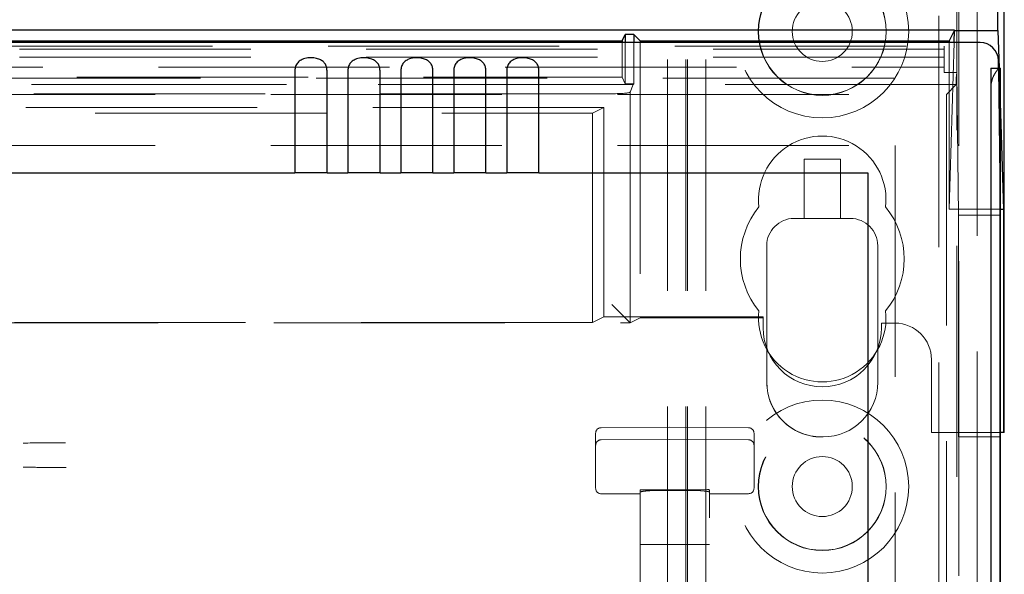
# Model space of a CAD drawing. Units: millimetres. Extents: x 11 to 205, y 5 to 292.
# Drawn here: x 89 to 95, y 159 to 162 of the extents above; entities that cross this region are included whole.
import ezdxf

# ---------------------------------------------------------------- set-up
doc = ezdxf.new("R2010")
doc.units = ezdxf.units.MM
doc.linetypes.add('HIDDEN', pattern=[1.905, 1.27, -0.635])

msp = doc.modelspace()

# ---------------------------------------------------------------- linework, layer by layer
at = {"color": 7, "linetype": 'HIDDEN', "lineweight": 18}
for p, q in [((92.8206, 131.5473), (92.8206, 236.5473)), ((92.9206, 131.5473), (92.9206, 236.5473)), ((92.7106, 131.5473), (92.7106, 212.1473)), ((94.3006, 198.47), (94.3006, 131.5473)), ((94.3106, 198.3843), (94.3106, 159.3208)), ((94.4106, 192.1741), (94.4106, 158.4528)), ((94.2006, 192.1128), (94.2006, 131.5473)), ((92.8106, 131.5473), (92.8106, 166.6698)), ((69.8906, 161.4667), (94.2306, 161.4667)), ((92.4606, 161.4863), (92.4606, 161.2948)), ((92.4781, 161.4863), (92.4781, 161.2599)), ((92.5257, 161.4863), (92.5257, 161.2599)), ((92.5606, 161.4863), (92.5606, 159.9745)), ((94.2306, 161.4667), (94.2306, 161.3212)), ((94.2573, 161.4863), (94.2573, 160.571)), ((94.2573, 160.571), (94.285, 161.4863)), ((94.2306, 161.4503), (82.2371, 161.4503)), ((94.2306, 161.4061), (82.2938, 161.4061)), ((82.2938, 161.3511), (94.2306, 161.3511)), ((94.2992, 161.3212), (94.2306, 161.3212)), ((94.2966, 161.2899), (94.2992, 161.3212)), ((94.3085, 160.5383), (94.2992, 161.3212)), ((94.5377, 160.6027), (94.5289, 161.3453)), ((94.532, 161.3453), (94.5377, 161.1541)), ((69.8246, 161.2899), (94.2966, 161.2899)), ((94.2966, 161.2558), (69.8246, 161.2558)), ((92.5216, 161.2557), (82.1366, 161.2557)), ((87.5606, 161.2948), (92.4606, 161.2948)), ((92.4606, 161.2948), (92.4781, 161.2599)), ((92.4781, 161.2599), (92.5257, 161.2599)), ((92.5046, 161.2133), (92.5216, 161.2557)), ((92.5257, 161.2599), (92.5216, 161.2557)), ((94.2422, 161.2014), (94.2966, 161.2558)), ((94.2966, 161.2558), (94.2966, 161.2899)), ((94.4887, 161.2601), (94.4887, 131.5398)), ((92.4047, 161.2048), (71.7165, 161.2048)), ((82.9106, 161.2014), (94.2422, 161.2014)), ((92.5047, 159.9465), (92.5046, 161.2133)), ((94.2422, 161.2014), (94.2422, 136.2473)), ((92.3606, 161.1297), (82.8606, 161.1297)), ((87.6606, 161.0983), (92.2978, 161.0983)), ((92.2978, 161.0983), (92.3606, 161.1297)), ((92.2978, 159.9483), (92.2978, 161.0983)), ((92.3606, 161.1297), (92.3606, 159.9797)), ((82.9106, 160.9198), (93.9606, 160.9198)), ((93.9606, 160.9198), (93.9606, 136.2473)), ((93.4606, 160.5198), (93.4606, 160.8448)), ((93.4606, 160.8448), (93.6606, 160.8448)), ((93.6606, 160.8448), (93.6606, 160.5198)), ((94.2573, 160.571), (94.5381, 160.571)), ((93.4056, 160.5198), (93.4606, 160.5198)), ((93.4056, 160.5198), (93.4056, 160.5198)), ((93.6606, 160.5198), (93.4606, 160.5198)), ((93.6606, 160.5198), (93.7156, 160.5198)), ((93.7156, 160.5198), (93.7156, 160.5198)), ((94.5385, 160.5383), (94.3085, 160.5383)), ((94.3085, 159.3208), (94.3085, 160.5383)), ((93.2556, 160.3698), (93.2556, 159.8076)), ((93.2556, 160.3698), (93.2556, 159.6198)), ((93.8656, 159.8075), (93.8656, 160.3698)), ((93.8656, 159.8075), (93.8656, 160.3698)), ((92.5047, 159.9465), (92.4047, 160.0465)), ((92.2978, 159.9483), (82.9235, 159.9483)), ((92.3606, 159.9797), (92.2978, 159.9483)), ((93.2356, 159.9797), (92.3606, 159.9797)), ((92.5047, 159.9465), (92.5606, 159.9745)), ((92.5606, 159.9745), (93.2356, 159.9745)), ((93.2356, 159.9745), (93.2356, 159.9797)), ((93.2356, 159.9745), (93.2356, 159.9198)), ((82.9269, 159.9466), (92.5047, 159.9465)), ((93.8856, 159.9448), (93.9606, 159.9448)), ((93.8856, 159.9198), (93.8856, 159.9448)), ((93.2556, 159.8075), (93.2556, 159.6198)), ((93.8656, 159.8075), (93.8656, 159.8075)), ((93.8656, 159.8075), (93.8656, 159.8075)), ((93.8656, 159.6198), (93.8656, 159.8075)), ((94.1606, 159.7448), (94.1606, 159.3448)), ((92.7206, 159.3726), (92.3455, 159.3706)), ((93.1558, 159.3703), (92.7206, 159.3726)), ((92.3156, 159.2926), (92.3156, 159.3406)), ((92.3455, 159.304), (92.7206, 159.3059)), ((92.7206, 159.3059), (93.1558, 159.3037)), ((93.1856, 159.3403), (93.1856, 159.2926)), ((93.5556, 159.3198), (93.5656, 159.3198)), ((93.5556, 159.3198), (93.5556, 159.3198)), ((93.5656, 159.3198), (93.5656, 159.3198)), ((94.5385, 159.3448), (94.1606, 159.3448)), ((94.5385, 159.3208), (94.3085, 159.3208)), ((94.3106, 158.5569), (94.3106, 159.3208)), ((92.3156, 159.1489), (92.3156, 159.2926)), ((93.1856, 159.2926), (93.1856, 159.1489)), ((92.3156, 159.102), (92.3156, 159.1489)), ((93.1856, 159.1489), (93.1856, 159.1023)), ((92.3156, 159.0379), (92.3156, 159.102)), ((93.1856, 159.1023), (93.1856, 159.0382)), ((92.5606, 159.0289), (92.5606, 159.0162)), ((92.7206, 159.0295), (92.5706, 159.0301)), ((92.9307, 159.0304), (92.7206, 159.0295)), ((92.9406, 159.0292), (92.9406, 159.0165)), ((92.3455, 159.0079), (92.5606, 159.0068)), ((92.5606, 159.0162), (92.5606, 136.0157)), ((92.7206, 159.0256), (92.6601, 159.0259)), ((92.8411, 159.0262), (92.7206, 159.0256)), ((92.9406, 136.0154), (92.9406, 159.0165)), ((92.9406, 159.0071), (93.1558, 159.0082)), ((92.5606, 158.7292), (92.5706, 158.7292)), ((92.5706, 158.7292), (92.7206, 158.7292)), ((92.7206, 158.7292), (92.9307, 158.7292)), ((92.9307, 158.7292), (92.9406, 158.7292))]:
    msp.add_line(p, q, dxfattribs=at)
at = {"color": 7, "linetype": 'Continuous', "lineweight": 25}
for p, q in [((94.5606, 159.3448), (94.5606, 208.6948)), ((94.5257, 161.5525), (94.5257, 191.582)), ((94.287, 161.5541), (69.8342, 161.5541)), ((92.4606, 161.4948), (92.4781, 161.5297)), ((92.5257, 161.5297), (92.4781, 161.5297)), ((92.4781, 161.5297), (92.4781, 161.4863)), ((92.5606, 161.4948), (92.5257, 161.5297)), ((92.5257, 161.5297), (92.5257, 161.4863)), ((94.287, 161.5542), (94.2573, 161.4948)), ((94.285, 161.4863), (94.287, 161.5531)), ((94.287, 161.5525), (94.5257, 161.5525)), ((94.5257, 161.5525), (94.532, 161.3453)), ((94.4272, 161.4863), (69.694, 161.4863)), ((87.5606, 161.4948), (92.4606, 161.4948)), ((92.4606, 161.4948), (92.4606, 161.4863)), ((92.5606, 161.4948), (94.2573, 161.4948)), ((92.5606, 161.4948), (92.5606, 161.4863)), ((94.2573, 161.4948), (94.2573, 161.4863)), ((94.5289, 161.3453), (94.5284, 161.3875)), ((90.6633, 161.3307), (90.6633, 160.7698)), ((90.8399, 160.7698), (90.8399, 161.3307)), ((90.9543, 161.3307), (90.9543, 160.7698)), ((91.1309, 160.7698), (91.1309, 161.3307)), ((91.2453, 161.3307), (91.2453, 160.7698)), ((91.4219, 160.7698), (91.4219, 161.3307)), ((91.5363, 161.3307), (91.5363, 160.7698)), ((91.7129, 160.7698), (91.7129, 161.3307)), ((91.8273, 161.3307), (91.8273, 160.7698)), ((92.0039, 160.7698), (92.0039, 161.3307)), ((94.4869, 161.3453), (94.5369, 161.3453)), ((94.5377, 161.3453), (94.5369, 161.3453)), ((94.5377, 161.3453), (94.5377, 131.5398)), ((94.4862, 161.2453), (94.4862, 131.5398)), ((94.5362, 161.2453), (94.5362, 131.5398)), ((94.5377, 161.1541), (94.5554, 160.571)), ((83.0856, 160.7698), (90.6633, 160.7698)), ((90.8399, 160.7698), (90.6633, 160.7698)), ((90.8399, 160.7698), (90.9543, 160.7698)), ((91.1309, 160.7698), (90.9543, 160.7698)), ((91.1309, 160.7698), (91.2453, 160.7698)), ((91.4219, 160.7698), (91.2453, 160.7698)), ((91.4219, 160.7698), (91.5363, 160.7698)), ((91.7129, 160.7698), (91.5363, 160.7698)), ((91.7129, 160.7698), (91.8273, 160.7698)), ((92.0039, 160.7698), (91.8273, 160.7698)), ((92.0039, 160.7698), (93.8106, 160.7698)), ((93.8106, 160.7698), (93.8106, 136.4962)), ((94.5385, 160.5383), (94.5377, 160.6027)), ((94.5381, 160.571), (94.5554, 160.571)), ((94.5554, 160.571), (94.5554, 159.3448)), ((94.5385, 159.3208), (94.5385, 160.5383)), ((94.5554, 159.3448), (94.5385, 159.3448)), ((94.5385, 159.3208), (94.5406, 159.3208)), ((94.5406, 158.5585), (94.5406, 159.3208)), ((94.5606, 159.3448), (94.5554, 159.3448))]:
    msp.add_line(p, q, dxfattribs=at)
at = {"color": 7, "linetype": 'HIDDEN', "lineweight": 18}
for centre, radius in [((93.5606, 161.5473), 0.475), ((93.5606, 161.5473), 0.3515), ((93.5606, 161.5473), 0.3502), ((93.5606, 161.5473), 0.165), ((93.5606, 159.0473), 0.475), ((93.5606, 159.0473), 0.3515), ((93.5606, 159.0473), 0.3502), ((93.5606, 159.0473), 0.165)]:
    msp.add_circle(centre, radius, dxfattribs=at)
at = {"color": 7, "linetype": 'Continuous', "lineweight": 25}
for centre in [(98.0677, 161.2703), (98.1177, 161.2703)]:
    msp.add_arc(centre, 3.5816, 178.8001, 180.3999, dxfattribs=at)
at = {"color": 7, "linetype": 'HIDDEN', "lineweight": 18}
for centre, radius, start, end in [((91.6101, 161.2794), 2.8786, 359.6165, 1.3122), ((93.5606, 160.6223), 0.35, 353.5326, 186.4674), ((93.5606, 160.2973), 0.45, 140.6085, 219.3915), ((93.5606, 160.2973), 0.45, 320.6085, 39.3915), ((93.4056, 160.3698), 0.15, 90, 179.9895), ((93.4056, 160.3698), 0.15, 90, 180), ((93.7156, 160.3698), 0.15, 0.0105, 90), ((93.7156, 160.3698), 0.15, 0, 90), ((93.5606, 159.9723), 0.35, 173.5326, 6.4674), ((93.5606, 159.9198), 0.325, 180, 0), ((93.9606, 159.7448), 0.2, 0, 90), ((93.5556, 159.6198), 0.3, 180, 270), ((93.5556, 159.6198), 0.3, 179.9895, 270), ((93.5656, 159.6198), 0.3, 270, 0), ((92.3456, 159.3406), 0.03, 90.3, 180.0012), ((93.1556, 159.3403), 0.03, 359.9988, 89.7), ((92.3456, 159.274), 0.03, 90.3, 180.0016), ((93.1556, 159.2737), 0.03, 359.9984, 89.7), ((92.3456, 159.0379), 0.03, 180.0014, 269.7), ((93.1556, 159.0382), 0.03, 270.3, 359.9986)]:
    msp.add_arc(centre, radius, start, end, dxfattribs=at)
at = {"color": 7, "linetype": 'Continuous', "lineweight": 25}
msp.add_ellipse((94.4284, 161.3875), major_axis=(0.0928, -0.038), ratio=0.983362, start_param=0.394674, end_param=1.965422, dxfattribs=at)
at = {"color": 7, "linetype": 'HIDDEN', "lineweight": 18}
msp.add_ellipse((92.4047, 161.2136), major_axis=(0.1, 0), ratio=0.087489, start_param=4.712389, end_param=6.248279, dxfattribs=at)
at = {"color": 7, "linetype": 'Continuous', "lineweight": 25}
for points in [[(90.8399, 161.3307), (90.8393, 161.3379), (90.8382, 161.3523), (90.8288, 161.3712), (90.8141, 161.3861), (90.7935, 161.3966), (90.7664, 161.4024), (90.7343, 161.4024), (90.7044, 161.3952), (90.6816, 161.3804), (90.6682, 161.3608), (90.6636, 161.3428), (90.6634, 161.333), (90.6633, 161.3307)], [(91.1309, 161.3307), (91.1303, 161.3379), (91.1292, 161.3523), (91.1198, 161.3712), (91.1051, 161.3861), (91.0845, 161.3966), (91.0574, 161.4024), (91.0253, 161.4024), (90.9954, 161.3952), (90.9726, 161.3804), (90.9592, 161.3608), (90.9546, 161.3428), (90.9544, 161.333), (90.9543, 161.3307)], [(91.4219, 161.3307), (91.4213, 161.3379), (91.4202, 161.3523), (91.4108, 161.3712), (91.3961, 161.3861), (91.3755, 161.3966), (91.3484, 161.4024), (91.3163, 161.4024), (91.2864, 161.3952), (91.2636, 161.3804), (91.2502, 161.3608), (91.2456, 161.3428), (91.2454, 161.333), (91.2453, 161.3307)], [(91.7129, 161.3307), (91.7123, 161.3379), (91.7112, 161.3523), (91.7018, 161.3712), (91.6871, 161.3861), (91.6665, 161.3966), (91.6394, 161.4024), (91.6073, 161.4024), (91.5774, 161.3952), (91.5546, 161.3804), (91.5412, 161.3608), (91.5366, 161.3428), (91.5364, 161.333), (91.5363, 161.3307)], [(92.0039, 161.3307), (92.0033, 161.3379), (92.0022, 161.3523), (91.9928, 161.3712), (91.9781, 161.3861), (91.9575, 161.3966), (91.9304, 161.4024), (91.8983, 161.4024), (91.8684, 161.3952), (91.8456, 161.3804), (91.8322, 161.3608), (91.8276, 161.3428), (91.8274, 161.333), (91.8273, 161.3307)]]:
    msp.add_open_spline(points, degree=3, knots=[0, 0, 0, 0, 0.081658, 0.163229, 0.244399, 0.334266, 0.439343, 0.56193, 0.693194, 0.790657, 0.888659, 0.973769, 1, 1, 1, 1], dxfattribs=at)
at = {"color": 7, "linetype": 'HIDDEN', "lineweight": 18}
for points, knots in [([(94.4887, 161.2601), (94.4909, 161.2704), (94.4953, 161.2908), (94.5088, 161.3164), (94.523, 161.3366), (94.5318, 161.3448), (94.5346, 161.3452), (94.5352, 161.3453)], [0, 0, 0, 0, 0.214069, 0.426521, 0.676753, 0.937991, 1, 1, 1, 1]), ([(89.4036, 159.2872), (89.3915, 159.2872), (89.3144, 159.2869), (89.2368, 159.2866), (89.1714, 159.2864)], [0, 0, 0, 0, 0.156821, 1, 1, 1, 1]), ([(89.1714, 159.1532), (89.2108, 159.153), (89.2896, 159.1527), (89.3679, 159.1524), (89.4069, 159.1523)], [0, 0, 0, 0, 0.500945, 1, 1, 1, 1]), ([(92.5706, 159.0301), (92.5694, 159.0301), (92.5672, 159.0301), (92.5642, 159.0299), (92.562, 159.0296), (92.5608, 159.0292), (92.5607, 159.029), (92.5606, 159.0289)], [0, 0, 0, 0, 0.21307, 0.426113, 0.63993, 0.855475, 1, 1, 1, 1]), ([(92.9406, 159.0292), (92.9405, 159.0293), (92.9403, 159.0296), (92.9385, 159.03), (92.936, 159.0303), (92.9332, 159.0304), (92.9314, 159.0304), (92.9307, 159.0304)], [0, 0, 0, 0, 0.217629, 0.435287, 0.652074, 0.867082, 1, 1, 1, 1]), ([(92.5606, 159.0162), (92.5617, 159.0172), (92.564, 159.0191), (92.5813, 159.0221), (92.6068, 159.0246), (92.6348, 159.0258), (92.6531, 159.0259), (92.6601, 159.0259)], [0, 0, 0, 0, 0.216531, 0.433062, 0.649504, 0.864967, 1, 1, 1, 1]), ([(92.8411, 159.0262), (92.8523, 159.0261), (92.8747, 159.0259), (92.9044, 159.0241), (92.9269, 159.0214), (92.9389, 159.0187), (92.9401, 159.0171), (92.9406, 159.0165)], [0, 0, 0, 0, 0.213759, 0.427493, 0.641981, 0.857804, 1, 1, 1, 1])]:
    msp.add_open_spline(points, degree=3, knots=knots, dxfattribs=at)

doc.saveas('drawing.dxf')
